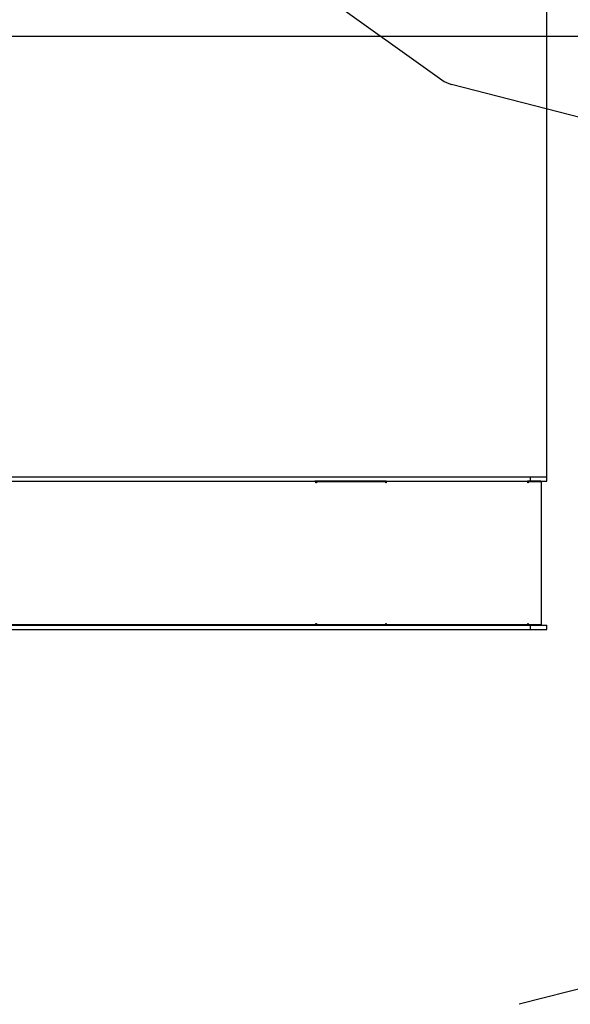
# Model space of a CAD drawing. Units: millimetres. Extents: x 332 to 14344, y -320 to 10413.
# Drawn here: x 9308 to 11239, y 3564 to 7020 of the extents above; entities that cross this region are included whole.
import ezdxf

# ---------------------------------------------------------------- set-up
doc = ezdxf.new("R2010")
doc.units = ezdxf.units.MM
doc.layers.add('Dimensions', color=7, linetype='Continuous')
doc.layers.add('Safetyarea', color=131, linetype='Continuous')
doc.styles.get("Standard").update_dxf_attribs({"font": 'arial.ttf'})
doc.dimstyles.new('Leikkiset keinu', dxfattribs={"dimtxt": 150, "dimasz": 2.5, "dimexe": 0.06, "dimexo": 0.625, "dimtad": 0, "dimtih": 1, "dimtoh": 1, "dimdec": 0, "dimtxsty": 'Standard', "dimcen": 2.5, "dimadec": 0, "dimazin": 0, "dimtfac": 1, "dimtmove": 0, "dimatfit": 3, "dimfxl": 1, "dimarcsym": 0})

# ---------------------------------------------------------------- blocks, each defined once
blk = doc.blocks.new('*D11')
at = {"layer": 'Defpoints', "color": 0}
for p in [(2187, 7424.7), (13157.7, 4880), (13157.7, -221.9)]:
    blk.add_point(p, dxfattribs=at)
at = {"layer": 'Dimensions', "color": 0, "lineweight": -2}
for p, q in [((2187, 7424), (2187, -221.9)), ((13157.7, 4879.4), (13157.7, -221.9)), ((2189.5, -221.9), (7411.4, -221.9)), ((13155.2, -221.9), (7933.4, -221.9))]:
    blk.add_line(p, q, dxfattribs=at)
at = {"layer": 'Dimensions', "color": 0}
for points in [[(2189.5, -221.5), (2189.5, -222.3), (2187, -221.9)], [(13155.2, -222.3), (13155.2, -221.5), (13157.7, -221.9)]]:
    blk.add_solid(points, dxfattribs=at)
at = {"layer": 'Dimensions', "color": 0, "insert": (7672.4, -221.9), "char_height": 150, "attachment_point": 5}
blk.add_mtext('10971', dxfattribs=at)
blk = doc.blocks.new('*D13')
at = {"layer": 'Defpoints', "color": 0}
for p in [(7681.7, 6962), (7932.9, 2262.6), (14116.4, 2262.6)]:
    blk.add_point(p, dxfattribs=at)
at = {"layer": 'Dimensions', "color": 0, "lineweight": -2}
for p, q in [((7682.4, 6962), (14116.5, 6962)), ((14116.4, 6959.5), (14116.4, 4689.5)), ((14116.4, 2265.1), (14116.4, 4535.1)), ((7933.5, 2262.6), (14116.5, 2262.6))]:
    blk.add_line(p, q, dxfattribs=at)
at = {"layer": 'Dimensions', "color": 0}
for points in [[(14116.8, 6959.5), (14116, 6959.5), (14116.4, 6962)], [(14116, 2265.1), (14116.8, 2265.1), (14116.4, 2262.6)]]:
    blk.add_solid(points, dxfattribs=at)
at = {"layer": 'Dimensions', "color": 0, "insert": (14116.4, 4612.3), "char_height": 150, "attachment_point": 5}
blk.add_mtext('4699', dxfattribs=at)
blk = doc.blocks.new('*D14')
at = {"layer": 'Defpoints', "color": 0}
for p in [(11157.7, 9244.7), (3883.1, 6530), (11157.7, 5415)]:
    blk.add_point(p, dxfattribs=at)
at = {"layer": 'Dimensions', "color": 0, "lineweight": -2}
for p, q in [((3883.1, 6530.7), (3883.1, 9244.7)), ((3885.6, 9244.7), (7296.1, 9244.7)), ((11155.2, 9244.7), (7744.7, 9244.7)), ((11157.7, 5415.6), (11157.7, 9244.7))]:
    blk.add_line(p, q, dxfattribs=at)
at = {"layer": 'Dimensions', "color": 0}
for points in [[(3885.6, 9245.1), (3885.6, 9244.3), (3883.1, 9244.7)], [(11155.2, 9244.3), (11155.2, 9245.1), (11157.7, 9244.7)]]:
    blk.add_solid(points, dxfattribs=at)
at = {"layer": 'Dimensions', "color": 0, "insert": (7520.4, 9244.7), "char_height": 150, "attachment_point": 5}
blk.add_mtext('7275', dxfattribs=at)

msp = doc.modelspace()

# ---------------------------------------------------------------- linework, layer by layer
at = {"color": 7, "linetype": 'Continuous', "lineweight": 25}
for p, q in [((9230.9, 5415), (10496.1, 5415)), ((9236.8, 5399.5), (10343.6, 5399.5)), ((9236.9, 5400), (10496.1, 5400)), ((10346.2, 5399.5), (10343.6, 5399.5)), ((10346.2, 5397.6), (10346.2, 5399.5)), ((10347.4, 5397.5), (10346.2, 5397.5)), ((10347.4, 5397.5), (10347.4, 5394)), ((10347.4, 5397.5), (10348.6, 5397.5)), ((10348.6, 5397.5), (10348.6, 5394)), ((10593.1, 5397.5), (10591.9, 5397.5)), ((10591.9, 5394), (10591.9, 5397.5)), ((10593.1, 5397.5), (10593.1, 5399.5)), ((10593.2, 5399.5), (10593.1, 5399.5)), ((10593.2, 5397.5), (10593.1, 5397.5)), ((10593.2, 5399.5), (11089.5, 5399.5)), ((11089.7, 5399.5), (11089.5, 5399.5)), ((11089.7, 5399.3), (11089.7, 5399.5)), ((11091.9, 5397.5), (11090, 5397.5)), ((11091.9, 5397.5), (11091.9, 5394)), ((11091.9, 5397.5), (11092.2, 5397.5)), ((11092.2, 5397.5), (11092.2, 5394)), ((11098.7, 5415), (11098.7, 5400)), ((11136.2, 5397.5), (11136.2, 5399.5)), ((11138.5, 4897.5), (11138.5, 5397.5)), ((11157.7, 5400), (11157.7, 5415)), ((9230.9, 4880), (10496.1, 4880)), ((10343.6, 4895.5), (9236.8, 4895.5)), ((9236.9, 4895), (10496.1, 4895)), ((10346.2, 4895.5), (10343.6, 4895.5)), ((10346.2, 4895.5), (10346.2, 4897.5)), ((10347.4, 4897.5), (10346.2, 4897.5)), ((10347.4, 4901), (10347.4, 4897.5)), ((10347.4, 4897.5), (10348.6, 4897.5)), ((10348.6, 4901), (10348.6, 4897.5)), ((10591.9, 4897.5), (10591.9, 4901)), ((10593.1, 4897.5), (10591.9, 4897.5)), ((10593.1, 4895.5), (10593.1, 4897.5)), ((10593.1, 4897.5), (10593.2, 4897.5)), ((10593.1, 4895.5), (10593.2, 4895.5)), ((11089.5, 4895.5), (10593.2, 4895.5)), ((11089.7, 4895.5), (11089.5, 4895.5)), ((11089.7, 4895.5), (11089.7, 4895.7)), ((11091.9, 4897.5), (11090, 4897.5)), ((11091.9, 4901), (11091.9, 4897.5)), ((11091.9, 4897.5), (11092.2, 4897.5)), ((11092.2, 4901), (11092.2, 4897.5)), ((11098.7, 4895), (11098.7, 4880)), ((11136.2, 4895.5), (11136.2, 4897.5)), ((11157.7, 4880), (11157.7, 4895))]:
    msp.add_line(p, q, dxfattribs=at)
at = {"color": 7, "linetype": 'Continuous', "lineweight": 25, "flags": 128}
for points in [[(10347, 5394), (10346.9, 5395.1), (10346.8, 5396.1), (10346.4, 5397.1), (10346, 5397.9), (10345.5, 5398.6), (10344.9, 5399.1), (10344.3, 5399.4), (10343.6, 5399.5)], [(10593.1, 5399.5), (10579.7, 5399.5), (10566.3, 5399.5), (10553.1, 5399.5), (10539.9, 5399.5), (10526.7, 5399.5), (10513.7, 5399.5), (10500.8, 5399.5), (10488, 5399.5), (10475.3, 5399.5), (10462.7, 5399.5), (10450.3, 5399.5), (10438, 5399.5), (10425.9, 5399.5), (10413.9, 5399.5), (10402.1, 5399.5), (10390.6, 5399.5), (10379.2, 5399.5), (10368, 5399.5), (10357, 5399.5), (10346.2, 5399.5)], [(10348.6, 5394), (10348.4, 5394), (10348.2, 5394), (10348, 5394), (10347.8, 5394), (10347.6, 5394), (10347.4, 5394), (10347.2, 5394), (10347, 5394)], [(10591.9, 5397.5), (10578.7, 5397.5), (10565.6, 5397.5), (10552.5, 5397.5), (10539.5, 5397.5), (10526.6, 5397.5), (10513.7, 5397.5), (10501, 5397.5), (10488.4, 5397.5), (10475.9, 5397.5), (10463.5, 5397.5), (10451.3, 5397.5), (10439.2, 5397.5), (10427.2, 5397.5), (10415.4, 5397.5), (10403.8, 5397.5), (10392.4, 5397.5), (10381.1, 5397.5), (10370.1, 5397.5), (10359.2, 5397.5), (10348.6, 5397.5)], [(10496.1, 5415), (10513, 5415), (10530.2, 5415), (10547.5, 5415), (10565.1, 5415), (10582.8, 5415), (10600.8, 5415), (10619, 5415), (10637.3, 5415), (10655.9, 5415), (10674.6, 5415), (10693.5, 5415), (10712.5, 5415), (10731.8, 5415), (10751.1, 5415), (10770.7, 5415), (10790.3, 5415), (10810.1, 5415), (10830.1, 5415), (10850.2, 5415), (10870.4, 5415), (10890.7, 5415), (10911.1, 5415), (10931.6, 5415), (10952.2, 5415), (10972.9, 5415), (10993.7, 5415), (11014.6, 5415), (11035.5, 5415), (11056.5, 5415), (11077.6, 5415), (11098.7, 5415)], [(10496.1, 5400), (10513, 5400), (10530.2, 5400), (10547.5, 5400), (10565.1, 5400), (10582.8, 5400), (10600.8, 5400), (10619, 5400), (10637.3, 5400), (10655.9, 5400), (10674.6, 5400), (10693.5, 5400), (10712.5, 5400), (10731.8, 5400), (10751.1, 5400), (10770.7, 5400), (10790.3, 5400), (10810.1, 5400), (10830.1, 5400), (10850.2, 5400), (10870.4, 5400), (10890.7, 5400), (10911.1, 5400), (10931.6, 5400), (10952.2, 5400), (10972.9, 5400), (10993.7, 5400), (11014.6, 5400), (11035.5, 5400), (11056.5, 5400), (11077.6, 5400), (11098.7, 5400)], [(10593.9, 5394), (10593.7, 5394), (10593.4, 5394), (10593.2, 5394), (10592.9, 5394), (10592.7, 5394), (10592.4, 5394), (10592.2, 5394), (10591.9, 5394)], [(10593.2, 5399.5), (10593.4, 5399.4), (10593.5, 5399.1), (10593.6, 5398.6), (10593.7, 5397.9), (10593.8, 5397.1), (10593.9, 5396.1), (10593.9, 5395.1), (10593.9, 5394)], [(11090.2, 5394), (11090.1, 5395.1), (11090.1, 5396.1), (11090, 5397.1), (11090, 5397.9), (11089.9, 5398.6), (11089.7, 5399.1), (11089.6, 5399.4), (11089.5, 5399.5)], [(11136.2, 5399.5), (11136.2, 5399.5), (11135.9, 5399.5), (11135.2, 5399.5), (11134.2, 5399.5), (11132.8, 5399.5), (11131.1, 5399.5), (11129, 5399.5), (11126.6, 5399.5), (11123.9, 5399.5), (11121, 5399.5), (11117.7, 5399.5), (11114.2, 5399.5), (11110.5, 5399.5), (11106.6, 5399.5), (11102.6, 5399.5), (11098.4, 5399.5), (11094.1, 5399.5), (11089.7, 5399.5)], [(11092.2, 5394), (11091.9, 5394), (11091.7, 5394), (11091.4, 5394), (11091.2, 5394), (11090.9, 5394), (11090.7, 5394), (11090.4, 5394), (11090.2, 5394)], [(11138.5, 5397.5), (11138.4, 5397.5), (11138.2, 5397.5), (11137.6, 5397.5), (11136.6, 5397.5), (11135.3, 5397.5), (11133.6, 5397.5), (11131.6, 5397.5), (11129.2, 5397.5), (11126.5, 5397.5), (11123.6, 5397.5), (11120.3, 5397.5), (11116.9, 5397.5), (11113.2, 5397.5), (11109.3, 5397.5), (11105.2, 5397.5), (11101, 5397.5), (11096.6, 5397.5), (11092.2, 5397.5)], [(11098.7, 5415), (11103.7, 5415), (11108.6, 5415), (11113.4, 5415), (11118, 5415), (11122.5, 5415), (11126.8, 5415), (11130.9, 5415), (11134.8, 5415), (11138.4, 5415), (11141.8, 5415), (11144.9, 5415), (11147.6, 5415), (11150.1, 5415), (11152.2, 5415), (11154, 5415), (11155.5, 5415), (11156.6, 5415), (11157.3, 5415), (11157.7, 5415), (11157.7, 5415)], [(11098.7, 5400), (11103.7, 5400), (11108.6, 5400), (11113.4, 5400), (11118, 5400), (11122.5, 5400), (11126.8, 5400), (11130.9, 5400), (11134.8, 5400), (11138.4, 5400), (11141.8, 5400), (11144.9, 5400), (11147.6, 5400), (11150.1, 5400), (11152.2, 5400), (11154, 5400), (11155.5, 5400), (11156.6, 5400), (11157.3, 5400), (11157.7, 5400), (11157.7, 5400)], [(10343.6, 4895.5), (10344.3, 4895.6), (10344.9, 4895.9), (10345.5, 4896.4), (10346, 4897.1), (10346.4, 4898), (10346.8, 4898.9), (10346.9, 4899.9), (10347, 4901)], [(10593.1, 4895.5), (10579.7, 4895.5), (10566.3, 4895.5), (10553.1, 4895.5), (10539.9, 4895.5), (10526.7, 4895.5), (10513.7, 4895.5), (10500.8, 4895.5), (10488, 4895.5), (10475.3, 4895.5), (10462.7, 4895.5), (10450.3, 4895.5), (10438, 4895.5), (10425.9, 4895.5), (10413.9, 4895.5), (10402.1, 4895.5), (10390.6, 4895.5), (10379.2, 4895.5), (10368, 4895.5), (10357, 4895.5), (10346.2, 4895.5)], [(10347, 4901), (10347.2, 4901), (10347.4, 4901), (10347.6, 4901), (10347.8, 4901), (10348, 4901), (10348.2, 4901), (10348.4, 4901), (10348.6, 4901)], [(10348.6, 4897.5), (10359.2, 4897.5), (10370.1, 4897.5), (10381.1, 4897.5), (10392.4, 4897.5), (10403.8, 4897.5), (10415.4, 4897.5), (10427.2, 4897.5), (10439.2, 4897.5), (10451.3, 4897.5), (10463.5, 4897.5), (10475.9, 4897.5), (10488.4, 4897.5), (10501, 4897.5), (10513.7, 4897.5), (10526.6, 4897.5), (10539.5, 4897.5), (10552.5, 4897.5), (10565.6, 4897.5), (10578.7, 4897.5), (10591.9, 4897.5)], [(10496.1, 4895), (10513, 4895), (10530.2, 4895), (10547.5, 4895), (10565.1, 4895), (10582.8, 4895), (10600.8, 4895), (10619, 4895), (10637.3, 4895), (10655.9, 4895), (10674.6, 4895), (10693.5, 4895), (10712.5, 4895), (10731.8, 4895), (10751.1, 4895), (10770.7, 4895), (10790.3, 4895), (10810.1, 4895), (10830.1, 4895), (10850.2, 4895), (10870.4, 4895), (10890.7, 4895), (10911.1, 4895), (10931.6, 4895), (10952.2, 4895), (10972.9, 4895), (10993.7, 4895), (11014.6, 4895), (11035.5, 4895), (11056.5, 4895), (11077.6, 4895), (11098.7, 4895)], [(10496.1, 4880), (10513, 4880), (10530.2, 4880), (10547.5, 4880), (10565.1, 4880), (10582.8, 4880), (10600.8, 4880), (10619, 4880), (10637.3, 4880), (10655.9, 4880), (10674.6, 4880), (10693.5, 4880), (10712.5, 4880), (10731.8, 4880), (10751.1, 4880), (10770.7, 4880), (10790.3, 4880), (10810.1, 4880), (10830.1, 4880), (10850.2, 4880), (10870.4, 4880), (10890.7, 4880), (10911.1, 4880), (10931.6, 4880), (10952.2, 4880), (10972.9, 4880), (10993.7, 4880), (11014.6, 4880), (11035.5, 4880), (11056.5, 4880), (11077.6, 4880), (11098.7, 4880)], [(10591.9, 4901), (10592.2, 4901), (10592.4, 4901), (10592.7, 4901), (10592.9, 4901), (10593.2, 4901), (10593.4, 4901), (10593.7, 4901), (10593.9, 4901)], [(10593.9, 4901), (10593.9, 4899.9), (10593.9, 4898.9), (10593.8, 4898), (10593.7, 4897.1), (10593.6, 4896.4), (10593.5, 4895.9), (10593.4, 4895.6), (10593.2, 4895.5)], [(11089.5, 4895.5), (11089.6, 4895.6), (11089.7, 4895.9), (11089.9, 4896.4), (11090, 4897.1), (11090, 4898), (11090.1, 4898.9), (11090.1, 4899.9), (11090.2, 4901)], [(11136.2, 4895.5), (11136.2, 4895.5), (11135.9, 4895.5), (11135.2, 4895.5), (11134.2, 4895.5), (11132.8, 4895.5), (11131.1, 4895.5), (11129, 4895.5), (11126.6, 4895.5), (11123.9, 4895.5), (11121, 4895.5), (11117.7, 4895.5), (11114.2, 4895.5), (11110.5, 4895.5), (11106.6, 4895.5), (11102.6, 4895.5), (11098.4, 4895.5), (11094.1, 4895.5), (11089.7, 4895.5)], [(11090.2, 4901), (11090.4, 4901), (11090.7, 4901), (11090.9, 4901), (11091.2, 4901), (11091.4, 4901), (11091.7, 4901), (11091.9, 4901), (11092.2, 4901)], [(11092.2, 4897.5), (11096.6, 4897.5), (11101, 4897.5), (11105.2, 4897.5), (11109.3, 4897.5), (11113.2, 4897.5), (11116.9, 4897.5), (11120.3, 4897.5), (11123.6, 4897.5), (11126.5, 4897.5), (11129.2, 4897.5), (11131.6, 4897.5), (11133.6, 4897.5), (11135.3, 4897.5), (11136.6, 4897.5), (11137.6, 4897.5), (11138.2, 4897.5), (11138.4, 4897.5), (11138.5, 4897.5)], [(11098.7, 4895), (11103.7, 4895), (11108.6, 4895), (11113.4, 4895), (11118, 4895), (11122.5, 4895), (11126.8, 4895), (11130.9, 4895), (11134.8, 4895), (11138.4, 4895), (11141.8, 4895), (11144.9, 4895), (11147.6, 4895), (11150.1, 4895), (11152.2, 4895), (11154, 4895), (11155.5, 4895), (11156.6, 4895), (11157.3, 4895), (11157.7, 4895), (11157.7, 4895)], [(11098.7, 4880), (11103.7, 4880), (11108.6, 4880), (11113.4, 4880), (11118, 4880), (11122.5, 4880), (11126.8, 4880), (11130.9, 4880), (11134.8, 4880), (11138.4, 4880), (11141.8, 4880), (11144.9, 4880), (11147.6, 4880), (11150.1, 4880), (11152.2, 4880), (11154, 4880), (11155.5, 4880), (11156.6, 4880), (11157.3, 4880), (11157.7, 4880), (11157.7, 4880)]]:
    msp.add_lwpolyline(points, dxfattribs=at)
at = {"color": 7, "linetype": 'Continuous', "lineweight": 25}
for centre, start, end in [((10586.2, 5394.9), 353.4502, 20.4485), ((10586.2, 4900.2), 339.5426, 6.5611)]:
    msp.add_arc(centre, 7.55, start, end, dxfattribs=at)
at = {"layer": 'Safetyarea', "color": 4, "linetype": 'Continuous', "lineweight": 25}
for p, q in [((9208.5, 7941.5), (10788.9, 6808.2)), ((12407.7, 6383.3), (10822.2, 6792.6)), ((12407.7, 3911.8), (11060.3, 3563.9))]:
    msp.add_line(p, q, dxfattribs=at)
msp.add_arc((10847.2, 6889.5), 100, 234.3554, 255.5225, dxfattribs=at)

# ---------------------------------------------------------------- dimensions: what is measured, and where the dimension line sits
at = {"layer": 'Dimensions'}
for base, p1, p2, picture, middle in [((11157.7, 9244.7), (3883.1, 6530), (11157.7, 5415), '*D14', (7520.4, 9244.7)), ((13157.7, -221.9), (2187, 7424.7), (13157.7, 4880), '*D11', (7672.4, -221.9))]:
    dim = msp.add_linear_dim(base=base, p1=p1, p2=p2, dimstyle='Leikkiset keinu', override={"dimlfac": 1}, dxfattribs=at)
    dim.commit()
    dim.dimension.update_dxf_attribs({"geometry": picture, "text_midpoint": middle})
dim = msp.add_linear_dim(base=(14116.4, 2262.6), p1=(7681.7, 6962), p2=(7932.9, 2262.6), angle=90, dimstyle='Leikkiset keinu', override={"dimlfac": 1}, dxfattribs=at)
dim.commit()
dim.dimension.update_dxf_attribs({"geometry": '*D13', "text_midpoint": (14116.4, 4612.3)})

doc.saveas('drawing.dxf')
